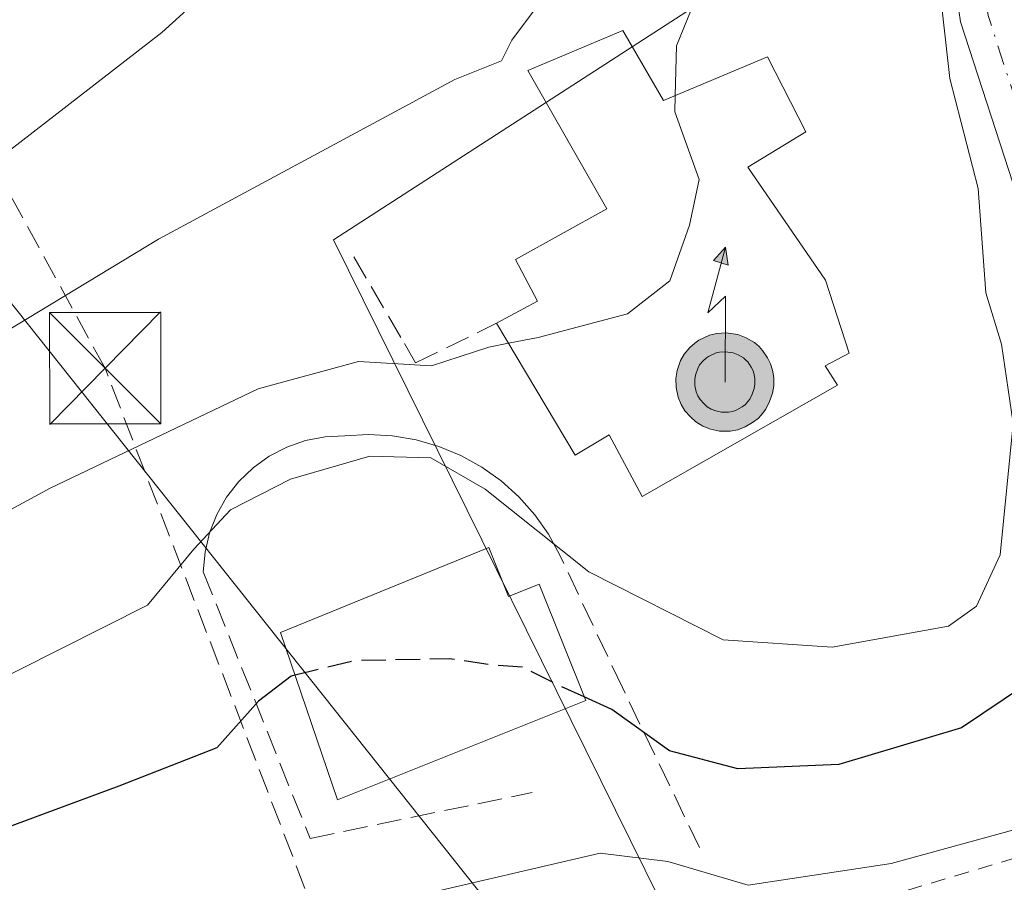
# Model space of a CAD drawing. Units: metres. Extents: x 603126 to 606545, y 4789365 to 4791733.
# Drawn here: x 605412 to 605478, y 4789445 to 4789503 of the extents above; entities that cross this region are included whole.
import ezdxf

# ---------------------------------------------------------------- set-up
doc = ezdxf.new("R2010")
doc.units = ezdxf.units.M
doc.header["$MEASUREMENT"] = 0
for name, pattern in [('DGN Style 2', [1.6480167562047852, 0.988810053722871, -0.6592067024819142]), ('DGN Style 3', [2.307223458686699, 1.648016756204785, -0.6592067024819142]), ('DGN Style 4', [2.6384748266838614, 1.318413404963828, -0.6592067024819142, 0.001648016756204785, -0.6592067024819142])]:
    doc.linetypes.add(name, pattern=pattern)
for name, color, linetype, lineweight in [('Alambrada', 7, 'DGN Style 2', 0), ('Antena puntual', 7, 'Continuous', 0), ('Conducción de hidrocarburos lineal', 6, 'DGN Style 3', 0), ('Corriente artificial Cxs', 4, 'Continuous', 13), ('Curva de nivel maestra', 30, 'Continuous', 30), ('Curva de nivel maestra oculto', 30, 'DGN Style 3', 30), ('Curva de nivel normal', 30, 'Continuous', 0), ('Edificación Cxs', 1, 'Continuous', 13), ('Municipio CxS', 4, 'Continuous', 0), ('Núcleo urbano CxS', 7, 'Continuous', 0), ('Obra de contención lineal', 1, 'DGN Style 3', 13), ('Pista pavimentada Cxs', 135, 'Continuous', 0), ('Pista pavimentada eje', 135, 'DGN Style 4', 0), ('Prado CxS', 92, 'Continuous', 0), ('Tendido', 6, 'Continuous', 0), ('Torre de tendido puntual', 7, 'Continuous', 0)]:
    doc.layers.add(name, color=color, linetype=linetype, lineweight=lineweight)

# ---------------------------------------------------------------- blocks, each defined once
blk = doc.blocks.new('*U24')
at = {"layer": 'Prado CxS', "color": 92, "linetype": 'Continuous', "lineweight": 0}
blk.add_polyline3d([(605486.5494999997, 4789527.1187, 83.30009999999311), (605465.6687000003, 4789516.096100001, 84.99809999999707), (605456.6787, 4789503.3369, 85.1640999999945), (605432.8982999995, 4789487.964299999, 89.04189999999653), (605456.8721000003, 4789439.5097, 68.82769999999437), (605434.7883000001, 4789432.6985, 68.56179999999586), (605397.5237999996, 4789424.062100001, 69.55070000000705), (605390.2567999996, 4789422.5909, 70.1201000000001), (605384.8383, 4789421.5011, 70.48459999999614), (605383.8481000002, 4789421.301899999, 70.49920000000566), (605383.8472999996, 4789447.7643, 82.81089999999676), (605383.8465, 4789478.288899999, 98.443299999999), (605367.9194999998, 4789496.869100001, 114.7924999999959), (605320.1403000001, 4789496.8685, 137.2635000000009), (605278.9979999998, 4789480.942100001, 131.6313999999984), (605237.8554999996, 4789457.0527, 109.4955999999947), (605204.676, 4789447.7621, 106.7605999999942), (605179.4593000002, 4789441.1261, 103.376099999994), (605156.8970999997, 4789441.125700001, 110.858699999997), (605139.6432999996, 4789447.761299999, 120.6708999999973), (605126.3706999999, 4789467.668500001, 130.8628999999928)], dxfattribs=at)
blk = doc.blocks.new('5TTEND')
at = {"layer": 'Corriente artificial Cxs', "color": 7, "linetype": 'Continuous', "lineweight": 0}
for p, q in [((-0.375, 0.3754), (0.375, -0.3746)), ((0.3720000000000001, 0.3784000000000001), (-0.3720000000000001, -0.3776))]:
    blk.add_line(p, q, dxfattribs=at)
at = {"layer": 'Corriente artificial Cxs', "color": 7, "linetype": 'Continuous', "lineweight": 0, "flags": 128}
blk.add_lwpolyline([(-0.375, -0.3746), (0.375, -0.3746), (0.375, 0.3754), (-0.375, 0.3754), (-0.3720000000000001, -0.3776)], dxfattribs=at)
blk = doc.blocks.new('5ANTEN')
at = {"layer": 'Municipio CxS', "linetype": 'Continuous', "lineweight": 0, "extrusion": (0, 0, -1)}
blk.add_hatch(color=5, dxfattribs=at).paths.add_polyline_path([(-0.0254, 0.7572), (-0.0074, 0.8788), (0.0718, 0.7896000000000001)])
at = {"layer": 'Municipio CxS', "linetype": 'Continuous', "lineweight": 0}
for points in [[(0.039, -0.3583), (-0.0328, -0.3574), (-0.09210000000000002, -0.3441000000000001), (-0.1438, -0.3251), (-0.1919, -0.2949), (-0.2269, -0.263), (-0.2647, -0.2219), (-0.2906, -0.178), (-0.3112, -0.1303), (-0.3232, -0.064), (-0.3252, -0.0046), (-0.3178, 0.0489), (-0.2941, 0.1163), (-0.2696, 0.1597), (-0.2321, 0.2034), (-0.1989, 0.2326), (-0.171, 0.2528), (-0.099, 0.2862), (-0.0524, 0.2994), (0.0124, 0.3021), (0.0915, 0.2914), (0.1483, 0.269), (0.2024, 0.2377), (0.2338, 0.2116), (0.2578, 0.185), (0.291, 0.1357), (0.312, 0.0935), (0.3246, 0.05110000000000001), (0.3333, 0.0027), (0.3324, -0.0536), (0.3246, -0.1024), (0.305, -0.1598), (0.2789, -0.2113), (0.2476, -0.2515), (0.229, -0.2727), (0.1906, -0.3008), (0.1399, -0.3302), (0.0916, -0.3488000000000001)], [(0.0285, -0.2317), (-0.018, -0.2311), (-0.0563, -0.2225), (-0.0877, -0.2109), (-0.1151, -0.1938), (-0.1376, -0.1733), (-0.1625, -0.1461), (-0.1776, -0.1206), (-0.1893, -0.0935), (-0.1971, -0.0505), (-0.1984, -0.0112), (-0.1942, 0.019), (-0.1785, 0.06380000000000001), (-0.1655, 0.0867), (-0.1419, 0.1143), (-0.1199, 0.1337), (-0.1067, 0.1432), (-0.0549, 0.1672), (-0.0323, 0.1736), (0.006500000000000001, 0.1753), (0.0594, 0.1681), (0.0931, 0.1548), (0.1298, 0.1336), (0.146, 0.1201), (0.1579, 0.1069), (0.1815, 0.0719), (0.1939, 0.047), (0.2013, 0.0218), (0.2066, -0.0076), (0.2061, -0.0426), (0.2014, -0.0718), (0.1882, -0.1105), (0.1716, -0.1432), (0.1501, -0.1709), (0.1431, -0.1788), (0.1213, -0.1948), (0.08510000000000001, -0.2158), (0.0573, -0.2265)]]:
    blk.add_hatch(color=5, dxfattribs=at).paths.add_polyline_path(points)
at = {"layer": 'Municipio CxS', "color": 7, "linetype": 'Continuous', "lineweight": 0, "elevation": 0.05, "flags": 128}
blk.add_lwpolyline([(0.007, -0.0288), (0.0074, 0.5504), (-0.1102, 0.4384), (0.0074, 0.8788)], dxfattribs=at)
at = {"layer": 'Municipio CxS', "color": 7, "linetype": 'Continuous', "lineweight": 0, "flags": 128}
for points in [[(-0.2321, 0.2034), (-0.2696, 0.1597), (-0.2941, 0.1163), (-0.3178, 0.0489), (-0.3252, -0.0046), (-0.3232, -0.064), (-0.3112, -0.1303), (-0.2906, -0.178), (-0.2647, -0.2219), (-0.2269, -0.263), (-0.1919, -0.2949), (-0.1438, -0.3251), (-0.09210000000000002, -0.3441000000000001), (-0.0328, -0.3574), (0.039, -0.3583), (0.0916, -0.3488000000000001), (0.1399, -0.3302), (0.1906, -0.3008), (0.229, -0.2727), (0.2476, -0.2515), (0.2789, -0.2113), (0.305, -0.1598), (0.3246, -0.1024), (0.3324, -0.0536), (0.3333, 0.0027), (0.3246, 0.05110000000000001), (0.312, 0.0935), (0.291, 0.1357), (0.2578, 0.185), (0.2338, 0.2116), (0.2024, 0.2377), (0.1483, 0.269), (0.0915, 0.2914), (0.0124, 0.3021), (-0.0524, 0.2994), (-0.099, 0.2862), (-0.171, 0.2528), (-0.1989, 0.2326)], [(-0.1419, 0.1143), (-0.1655, 0.0867), (-0.1785, 0.06380000000000001), (-0.1942, 0.019), (-0.1984, -0.0112), (-0.1971, -0.0505), (-0.1893, -0.0935), (-0.1776, -0.1206), (-0.1625, -0.1461), (-0.1376, -0.1733), (-0.1151, -0.1938), (-0.0877, -0.2109), (-0.0563, -0.2225), (-0.018, -0.2311), (0.0285, -0.2317), (0.0573, -0.2265), (0.08510000000000001, -0.2158), (0.1213, -0.1948), (0.1431, -0.1788), (0.1501, -0.1709), (0.1716, -0.1432), (0.1882, -0.1105), (0.2014, -0.0718), (0.2061, -0.0426), (0.2066, -0.0076), (0.2013, 0.0218), (0.1939, 0.047), (0.1815, 0.0719), (0.1579, 0.1069), (0.146, 0.1201), (0.1298, 0.1336), (0.0931, 0.1548), (0.0594, 0.1681), (0.006500000000000001, 0.1753), (-0.0323, 0.1736), (-0.0549, 0.1672), (-0.1067, 0.1432), (-0.1199, 0.1337)]]:
    blk.add_lwpolyline(points, close=True, dxfattribs=at)
at = {"layer": 'Municipio CxS', "color": 7, "linetype": 'Continuous', "lineweight": 0}
blk.add_3dface([(0.0074, 0.8788, 0.05), (0.0254, 0.7572, 0.05), (-0.0718, 0.7896000000000001, 0.05)], dxfattribs=at)

msp = doc.modelspace()

# ---------------------------------------------------------------- linework, layer by layer
at = {"layer": 'Alambrada', "color": 7, "linetype": 'DGN Style 2', "lineweight": 0}
msp.add_polyline3d([(605505.0100999996, 4789453.840100001, 67.24409999999625), (605500.9801000003, 4789452.6801, 67.61109999999462), (605497.2401000002, 4789451.720100001, 68.12930000000051), (605483.5301000001, 4789447.8301, 69.06870000000345), (605467.0500999996, 4789442.9001, 69.27120000000286), (605462.5100999996, 4789441.720100001, 69.24340000000666)], dxfattribs=at)
at = {"layer": 'Conducción de hidrocarburos lineal', "color": 6, "linetype": 'DGN Style 3', "lineweight": 0}
msp.add_polyline3d([(605434.0300000003, 4789421.92, 67.33079999999609), (605432.6447000002, 4789440.038100001, 70.37510000000475), (605417.5431000004, 4789479.338099999, 88.01260000000184), (605396.2800000003, 4789518.15, 110.6834999999992), (605409.0300000003, 4789538.800000001, 112.478099999993), (605409.4500000002, 4789548.449999999, 117.0641000000032), (605406.0599999996, 4789555.09, 120.1432000000059), (605285.5800000001, 4789608.350000001, 173.554999999993), (605255, 4789612.49, 174.9089999999997), (605218.9148000004, 4789700.5142, 188.6748999999982), (605235.1200000001, 4789809.07, 209.0905000000057), (605193.8198999995, 4789953.179300001, 225.8396000000066), (605160.5321000004, 4790035.836300001, 230.0258000000031)], dxfattribs=at)
at = {"layer": 'Curva de nivel maestra', "color": 30, "linetype": 'Continuous', "lineweight": 30, "elevation": 75, "flags": 128}
for points in [[(605480.8899999997, 4789459.020099999), (605475.1500000004, 4789455.1601), (605466.8899999997, 4789452.6801), (605460.1100000005, 4789452.4101), (605455.5099999999, 4789453.620100001), (605451.6399999997, 4789456.4001), (605449.7725999998, 4789457.2335)], [(605430.3234000001, 4789458.7009), (605430.0700000003, 4789458.640100001), (605427.8600000005, 4789456.940099999), (605425.0700000003, 4789453.8201), (605418.4600000001, 4789451.2301), (605407.7999999998, 4789447.280099999), (605402.1799999997, 4789447.170100001), (605398.04, 4789446.210100001), (605389, 4789442.200099999), (605383.6100000005, 4789438.950099999), (605379.3399999999, 4789434.720100001), (605373.5199999996, 4789430.9301), (605366.3099999996, 4789425.9901), (605358.1799999997, 4789422.8301), (605351.2400000002, 4789420.7401), (605341.4199999999, 4789420.270099999), (605327.5199999996, 4789419.2401), (605321.5999999996, 4789419.1801), (605316.3700000001, 4789417.800100001), (605306.3799999999, 4789414.380100001), (605297.7100000001, 4789413.600099999)]]:
    msp.add_lwpolyline(points, dxfattribs=at)
at = {"layer": 'Curva de nivel maestra oculto', "color": 30, "linetype": 'DGN Style 3', "lineweight": 30, "elevation": 75, "flags": 128}
msp.add_lwpolyline([(605449.7725999998, 4789457.2335), (605448.0099999999, 4789458.020099999), (605445.6799999997, 4789459.2301), (605443.6799999997, 4789459.360099999), (605440.6799999997, 4789459.800100001), (605434.3600000005, 4789459.670100001), (605430.3234000001, 4789458.7009)], dxfattribs=at)
at = {"layer": 'Curva de nivel normal', "color": 30, "linetype": 'Continuous', "lineweight": 0, "flags": 128}
for points, elevation in [([(605506.3531, 4789523.428200001), (605500.4500000002, 4789525.680000001), (605493.9699999997, 4789526.689999999), (605492.0099999999, 4789527.949999999), (605492.2000000002, 4789531.119999999), (605491.8600000005, 4789533.460000001), (605490.8600000005, 4789534.980000001), (605489.54, 4789537.76), (605487.3799999999, 4789540.680000001), (605483.8700000001, 4789543.470000001), (605479.7599999999, 4789545.480000001), (605474.6799999997, 4789546.49), (605470.4100000003, 4789546.92), (605469.3899999997, 4789542.83), (605469.2999999998, 4789534.4), (605467.0599999996, 4789523.33), (605464.8300000001, 4789518.119999999), (605459.8899999997, 4789510.619999999), (605455.9800000006, 4789501.02), (605455.8969000002, 4789497.673599999)], 85), ([(605449.6100000005, 4789507.710000001), (605444.9100000003, 4789501.4), (605444.2100000001, 4789500), (605441.0700000003, 4789498.76), (605421.1299999999, 4789488.01), (605406.7800000003, 4789479.34), (605394.4600000001, 4789470.630000001), (605386.3600000005, 4789465.140000001), (605381.3600000005, 4789460.99), (605375.3099999996, 4789455.33), (605367.8700000001, 4789451.82), (605353.0599999996, 4789450.9), (605349.7000000002, 4789451.230000001), (605347.2199999997, 4789452.600000001), (605343.29, 4789454.52), (605340.3799999999, 4789456.42), (605336.29, 4789457.960000001), (605331.4699999997, 4789458.800000001), (605326.0300000003, 4789457.75), (605321.2199999997, 4789454.720000001), (605315.0300000003, 4789450.619999999), (605308.54, 4789443.74), (605299.7999999998, 4789438.26), (605291.29, 4789436.99)], 90), ([(605426.3600000005, 4789506.460000001), (605421.3600000005, 4789501.92), (605406.3200000003, 4789490.279999999), (605386.5599999996, 4789472.539999999), (605377.9900000002, 4789466.15), (605373.7000000002, 4789465.189999999), (605369.7000000002, 4789461.980000001), (605365.3799999999, 4789460.32), (605359.9199999999, 4789459.77), (605354.5300000003, 4789459.9), (605349.2599999999, 4789458.9), (605345.2199999997, 4789459.57), (605340.0300000003, 4789462.550000001), (605336.6500000004, 4789463.5), (605334.3700000001, 4789463.220000001), (605324.8399999999, 4789459.600000001), (605318.6100000005, 4789455.800000001), (605314.1799999997, 4789453.52), (605311.54, 4789451.24), (605308.4800000006, 4789449.02), (605303.9600000001, 4789445.560000001), (605298.1500000004, 4789442.609999999)], 95), ([(605408.7199999997, 4789457.539999999), (605420.4000000004, 4789463.41), (605423.5099999999, 4789467.16), (605425.9800000006, 4789469.82), (605430.0199999996, 4789471.880000001), (605435.3600000005, 4789473.42), (605439.4600000001, 4789473.310000001), (605443.1200000001, 4789471.199999999), (605450.0800000001, 4789465.65), (605459.1100000005, 4789461.08), (605466.4400000004, 4789460.58), (605474.2699999996, 4789462), (605476.1600000003, 4789463.34), (605477.7599999999, 4789466.800000001), (605478.6299999999, 4789475.630000001), (605477.8399999999, 4789480.960000001), (605476.7800000003, 4789484.41), (605476.2800000003, 4789491.42), (605474.3600000005, 4789498.82), (605473.8399999999, 4789503.42)], 80), ([(605455.8969000002, 4789497.673599999), (605455.8700000001, 4789496.59), (605457.5, 4789492.029999999), (605456.8600000005, 4789488.949999999), (605455.54, 4789485.220000001), (605452.6799999997, 4789483), (605446.6799999997, 4789481.4), (605444.6748000003, 4789481.014599999)], 85), ([(605444.6748000003, 4789481.014599999), (605443.3499999996, 4789480.76), (605439.4900000002, 4789479.49), (605434.5800000001, 4789479.800000001), (605427.8300000001, 4789477.960000001), (605413.8600000005, 4789471.27), (605395.6900000004, 4789461.430000001), (605381.4400000004, 4789452.359999999), (605376.0199999996, 4789446.52), (605373.7830999997, 4789444.843699999)], 85), ([(605409.3600000005, 4789431.24), (605416.9900000002, 4789435.59), (605425.5800000001, 4789439.41), (605431.6799999997, 4789441.41), (605438.1399999997, 4789443.779999999), (605450.8399999999, 4789446.720000001), (605455.4000000004, 4789446.17), (605460.7999999998, 4789444.58), (605470.4199999999, 4789446.029999999), (605482.3499999996, 4789449.300000001)], 70)]:
    msp.add_lwpolyline(points, dxfattribs=dict(at, elevation=elevation))
at = {"layer": 'Edificación Cxs', "color": 1, "linetype": 'Continuous', "lineweight": 13, "flags": 128}
for points, elevation in [([(605452.3701, 4789502.050100001), (605455.1001000004, 4789497.340100001), (605462.1001000004, 4789500.270099999), (605464.6700999998, 4789495.2401), (605460.7801000001, 4789492.860099999), (605466.0100999996, 4789485.2601), (605467.6001000004, 4789480.350099999), (605465.9700999996, 4789479.5001), (605466.8201000001, 4789478.210100001), (605453.6700999998, 4789470.720100001), (605451.4401000004, 4789474.850099999), (605449.1700999998, 4789473.5001), (605443.8701, 4789482.360099999), (605446.6201, 4789483.850099999), (605445.1401000004, 4789486.640100001), (605451.3000999996, 4789490.050100001), (605445.9700999996, 4789499.370100001)], 104.9955999999948), ([(605443.3501000004, 4789467.290100001), (605444.6700999998, 4789463.9801), (605446.7401000002, 4789464.8101), (605449.8701, 4789456.9901), (605433.1801000005, 4789450.3101), (605429.3501000004, 4789461.5601)], 82.22329999999783)]:
    msp.add_lwpolyline(points, close=True, dxfattribs=dict(at, elevation=elevation))
at = {"layer": 'Edificación Cxs', "color": 1, "linetype": 'Continuous', "lineweight": 13}
for points in [[(605443.8701, 4789482.360099999, 87.57219999999506), (605446.6201, 4789483.850099999, 89.20010000000184), (605445.1401000004, 4789486.640100001, 89.69689999999537), (605451.3000999996, 4789490.050100001, 92.12140000000363), (605445.9700999996, 4789499.370100001, 104.9955999999947), (605452.3701, 4789502.050100001, 98.1484000000055)], [(605452.3701, 4789502.050100001, 98.1484000000055), (605455.1001000004, 4789497.340100001, 89.48010000000068), (605462.1001000004, 4789500.270099999, 88.40640000000712), (605464.6700999998, 4789495.2401, 83.8972000000067), (605460.7801000001, 4789492.860099999, 86.45190000000002), (605466.0100999996, 4789485.2601, 84.50389999999607), (605467.6001000004, 4789480.350099999, 83.14010000000417), (605465.9700999996, 4789479.5001, 84.32700000000477), (605466.8201000001, 4789478.210100001, 83.2494000000006), (605453.6700999998, 4789470.720100001, 83.61209999999846), (605451.4401000004, 4789474.850099999, 86.39930000000459), (605449.1700999998, 4789473.5001, 84.72179999999935), (605443.8701, 4789482.360099999, 87.57219999999506)], [(605443.3501000004, 4789467.290100001, 80.02520000000368), (605444.6700999998, 4789463.9801, 80.6655000000028), (605446.7401000002, 4789464.8101, 82.22329999999783), (605449.8701, 4789456.9901, 78.49749999999767), (605433.1801000005, 4789450.3101, 74.63619999999355), (605429.3501000004, 4789461.5601, 77.22209999999905), (605443.3501000004, 4789467.290100001, 80.02520000000368)]]:
    msp.add_polyline3d(points, dxfattribs=at)
at = {"layer": 'Núcleo urbano CxS', "color": 7, "linetype": 'Continuous', "lineweight": 0}
for points in [[(605514.9049000005, 4789554.5505, 103.1683000000048), (605496.1217999998, 4789531.468699999, 86.92250000000058), (605486.5494999997, 4789527.1187, 83.30009999999311), (605465.6687000003, 4789516.096100001, 84.99809999999707), (605456.6787, 4789503.3369, 85.1640999999945), (605432.8982999995, 4789487.964299999, 89.04189999999653), (605456.8721000003, 4789439.5097, 68.82769999999437)], [(605495.6980999997, 4789444.694499999, 66.67290000000503), (605459.5478999997, 4789434.102299999, 67.01050000000396), (605457.7077000003, 4789437.820900001, 67.88559999999416), (605456.8721000003, 4789439.5097, 68.82769999999437), (605432.8982999995, 4789487.964299999, 89.04189999999653), (605456.6787, 4789503.3369, 85.1640999999945), (605465.6687000003, 4789516.096100001, 84.99809999999707), (605486.5494999997, 4789527.1187, 83.30009999999311)]]:
    msp.add_polyline3d(points, dxfattribs=at)
at = {"layer": 'Obra de contención lineal', "color": 1, "linetype": 'DGN Style 3', "lineweight": 13}
for points in [[(605434.2801000001, 4789486.8201, 91.119200000001), (605437.6901000004, 4789480.9901, 86.4036999999953), (605438.4301000005, 4789479.690099999, 85.67280000000028), (605443.8701, 4789482.360099999, 87.57219999999506)], [(605457.5301000001, 4789447.100099999, 72.70799999999872), (605452.3400999998, 4789457.860099999, 80.24280000000726), (605448.1401000004, 4789466.7601, 83.64320000000589), (605447.3701, 4789468.170100001, 83.91259999999602), (605446.4501, 4789469.4801, 83.31449999999313), (605445.3800999997, 4789470.6801, 82.90760000000591), (605444.1901000004, 4789471.7601, 82.72370000000228), (605442.8800999997, 4789472.690099999, 82.71409999999742), (605441.4801000003, 4789473.470100001, 82.40540000000328), (605440.0000999998, 4789474.0801, 82.04829999999492), (605438.4600999998, 4789474.530099999, 81.71409999999742), (605436.8701, 4789474.800100001, 81.63719999999739), (605435.2701000003, 4789474.880100001, 81.88379999999597), (605433.6700999998, 4789474.790100001, 81.9655999999959), (605432.3400999998, 4789474.7301, 82.0789999999979), (605431.0301000001, 4789474.4801, 82.23600000000442), (605429.7701000003, 4789474.040100001, 82.27790000000095), (605428.5800999999, 4789473.4301, 82.25130000000354), (605427.5000999998, 4789472.6501, 82.16969999999856), (605426.5301000001, 4789471.720100001, 81.88490000000456), (605425.7200999996, 4789470.670100001, 81.52499999999418), (605425.0601000005, 4789469.5101, 81.11830000000191), (605424.5701000001, 4789468.270099999, 80.65029999999388), (605424.2701000003, 4789466.970100001, 80.23880000000645), (605424.1501000002, 4789465.640100001, 79.92299999999523), (605431.3300999999, 4789447.720100001, 73.21270000000368), (605446.2801000001, 4789450.8101, 74.06810000000405)]]:
    msp.add_polyline3d(points, dxfattribs=at)
at = {"layer": 'Pista pavimentada Cxs', "color": 135, "linetype": 'Continuous', "lineweight": 0}
for points in [[(605478.9200999998, 4789490.850099999, 84.863400000002), (605475.0900999998, 4789502.630100001, 84.36879999999655), (605474.0701000001, 4789509.5101, 81.29929999999877), (605473.7401000002, 4789513.530099999, 81.57030000000668), (605474.0000999998, 4789518.3201, 84.76959999999963), (605474.3551000003, 4789519.045100001, 85.20059999999648), (605474.7852999996, 4789519.946900001, 85.63030000000435), (605475.6698000003, 4789521.0701, 85.50979999999981), (605476.2301000003, 4789521.5101, 85.06530000000203), (605477.0399000002, 4789521.9771, 84.17840000000433), (605477.9801000003, 4789522.520099999, 83.591499999995), (605489.6401000004, 4789527.4301, 85.13550000000396)], [(605505.0033, 4789453.838099999, 67.24460000000545), (605499.5800999999, 4789453.550100001, 68.19419999999809), (605496.0601000005, 4789453.880100001, 69.02629999999772), (605491.9301000005, 4789455.8201, 70.14960000000428), (605488.8701, 4789459.1601, 71.88890000000538), (605487.8800999997, 4789461.0601, 72.57690000000002), (605486.0201000003, 4789466.0801, 74.4655999999959), (605482.0701000001, 4789480.3201, 79.47070000000531), (605478.9200999998, 4789490.850099999, 84.863400000002), (605475.0900999998, 4789502.630100001, 84.36879999999655), (605474.0701000001, 4789509.5101, 81.29929999999877), (605473.7401000002, 4789513.530099999, 81.57030000000668), (605474.0000999998, 4789518.3201, 84.76959999999963), (605474.3551000003, 4789519.045100001, 85.20059999999648)]]:
    msp.add_polyline3d(points, dxfattribs=at)
at = {"layer": 'Pista pavimentada eje', "color": 135, "linetype": 'DGN Style 4', "lineweight": 0}
msp.add_polyline3d([(605478.8501000004, 4789497.170100001, 86.01420000000508), (605476.9401000004, 4789503.0601, 85.11849999999686), (605476.4301000005, 4789506.5001, 83.22580000000016), (605475.9501, 4789509.720100001, 82.12889999999607), (605475.8101000005, 4789511.550100001, 81.77589999999327), (605475.6401000004, 4789513.5601, 81.7896000000037), (605475.7401000002, 4789515.5101, 82.16539999999804), (605475.8800999997, 4789517.9001, 82.74379999999655), (605476.3000999996, 4789518.780099999, 83.02069999999367), (605476.5387000004, 4789519.378900001, 83.18959999999788)], dxfattribs=at)
at = {"layer": 'Prado CxS', "color": 92, "linetype": 'Continuous', "lineweight": 0}
msp.add_polyline3d([(605514.9049000005, 4789554.5505, 103.1683000000048), (605496.1217999998, 4789531.468699999, 86.92250000000058), (605486.5494999997, 4789527.1187, 83.30009999999311), (605465.6687000003, 4789516.096100001, 84.99809999999707), (605456.6787, 4789503.3369, 85.1640999999945), (605432.8982999995, 4789487.964299999, 89.04189999999653), (605456.8721000003, 4789439.5097, 68.82769999999437)], dxfattribs=at)
at = {"layer": 'Tendido', "color": 6, "linetype": 'Continuous', "lineweight": 0}
msp.add_polyline3d([(605304.3633000003, 4789531.136299999, 157.1353999999992), (605370.5093, 4789525.1832, 125.588699999993), (605392.3373999996, 4789507.456, 108.1486000000004), (605458.0071, 4789424.9191, 67.92269999999553)], dxfattribs=at)

# ---------------------------------------------------------------- block references
at = {"layer": 'Antena puntual', "color": 7, "linetype": 'Continuous', "lineweight": 0, "xscale": 10, "yscale": 10, "zscale": 10}
msp.add_blockref('5ANTEN', (605459.1930000001, 4789478.690199999), dxfattribs=at)
at = {"layer": 'Prado CxS', "color": 92, "linetype": 'Continuous', "lineweight": 0}
msp.add_blockref('*U24', (0, 0), dxfattribs=at)
at = {"layer": 'Torre de tendido puntual', "color": 7, "linetype": 'Continuous', "lineweight": 0, "xscale": 10, "yscale": 10, "zscale": 10}
msp.add_blockref('5TTEND', (605417.5431000004, 4789479.338099999, 88.01260000000184), dxfattribs=at)

doc.saveas('drawing.dxf')
